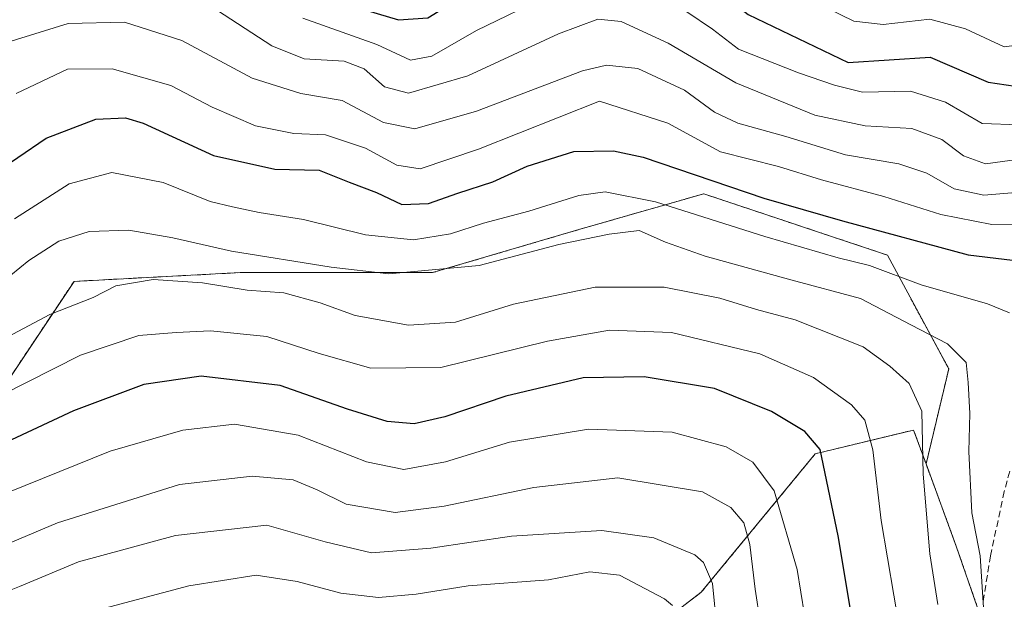
# Model space of a CAD drawing. Units: metres. Extents: x 589678 to 593109, y 4782233 to 4784592.
# Drawn here: x 592392 to 592541, y 4783524 to 4783611 of the extents above; entities that cross this region are included whole.
import ezdxf

# ---------------------------------------------------------------- set-up
doc = ezdxf.new("R2010")
doc.units = ezdxf.units.M
doc.header["$MEASUREMENT"] = 0
doc.linetypes.add('TRAZOS', pattern=[0.75, 0.5, -0.25])
doc.linetypes.add('TRAZOSX2', pattern=[1.5, 1, -0.5])
for name, color, linetype, lineweight in [('Arbolado forestal', 92, 'TRAZOS', 0), ('Arbolado forestal CxS', 92, 'Continuous', 0), ('Curva de nivel maestra', 36, 'Continuous', 30), ('Curva de nivel normal', 36, 'Continuous', 0), ('Senda', 19, 'TRAZOSX2', 0)]:
    doc.layers.add(name, color=color, linetype=linetype, lineweight=lineweight)

# ---------------------------------------------------------------- blocks, each defined once
blk = doc.blocks.new('*U203')
at = {"layer": 'Curva de nivel normal', "color": 36, "linetype": 'Continuous', "lineweight": 0}
blk.add_polyline3d([(592386.4, 4783569.31, 185), (592393.28, 4783574.85, 185), (592397.85, 4783577.8, 185), (592402.43, 4783579.26, 185), (592408.44, 4783579.47, 185), (592415.1, 4783578.33, 185), (592424.02, 4783576.27, 185), (592439.13, 4783573.88, 185), (592447.88, 4783572.87, 185), (592461.54, 4783574.13, 185), (592473.64, 4783577.28, 185), (592481.24, 4783578.84, 185), (592485.8, 4783579.42, 185), (592489.8, 4783577.66, 185), (592495.8, 4783575.52, 185), (592508.8, 4783571.94, 185), (592519.38, 4783569.14, 185), (592527.01, 4783565.12, 185), (592532.57, 4783562.26, 185), (592535.39, 4783559.42, 185), (592535.68, 4783556.37, 185), (592535.96, 4783551.68, 185), (592535.79, 4783545.92, 185), (592536.24, 4783536.63, 185), (592537.5, 4783530.13, 185), (592538.08, 4783521.48, 185)], dxfattribs=at)
blk = doc.blocks.new('*U207')
at = {"layer": 'Curva de nivel normal', "color": 36, "linetype": 'Continuous', "lineweight": 0}
blk.add_polyline3d([(592420.89, 4783613.43, 160), (592430.11, 4783607.4, 160), (592435.01, 4783605.45, 160), (592441.11, 4783605.08, 160), (592444.13, 4783603.94, 160), (592447.18, 4783601.18, 160), (592450.82, 4783600.23, 160), (592459.85, 4783602.86, 160), (592473.56, 4783609.23, 160), (592479.54, 4783611.42, 160), (592483.09, 4783611.07, 160), (592490.2, 4783607.81, 160), (592500.47, 4783601.78, 160), (592512.45, 4783596.9, 160), (592520.07, 4783595.27, 160), (592527.16, 4783594.88, 160), (592531.7, 4783593.19, 160), (592535, 4783590.72, 160), (592538.32, 4783589.52, 160), (592543.46, 4783590.21, 160)], dxfattribs=at)
blk = doc.blocks.new('*U209')
at = {"layer": 'Curva de nivel normal', "color": 36, "linetype": 'Continuous', "lineweight": 0}
blk.add_polyline3d([(592389.27, 4783607.72, 165), (592399.25, 4783610.79, 165), (592407.79, 4783610.98, 165), (592416.49, 4783608.21, 165), (592427.14, 4783602.5, 165), (592434.5, 4783600.19, 165), (592440.77, 4783599.13, 165), (592447.07, 4783595.76, 165), (592451.78, 4783594.8, 165), (592461.16, 4783597.52, 165), (592477.23, 4783603.6, 165), (592480.84, 4783604.47, 165), (592485.61, 4783603.98, 165), (592492.66, 4783600.68, 165), (592497.21, 4783597.34, 165), (592500.76, 4783595.68, 165), (592508.02, 4783593.68, 165), (592517.07, 4783590.9, 165), (592525.18, 4783589.54, 165), (592529.4, 4783588.13, 165), (592533.58, 4783585.72, 165), (592538.05, 4783584.79, 165), (592545.36, 4783585.38, 165)], dxfattribs=at)
blk = doc.blocks.new('*U218')
at = {"layer": 'Curva de nivel normal', "color": 36, "linetype": 'Continuous', "lineweight": 0}
blk.add_polyline3d([(592385.13, 4783632.45, 145), (592395.35, 4783637.07, 145), (592406.23, 4783638.1, 145), (592413.89, 4783637.25, 145), (592423.43, 4783631.62, 145), (592435.34, 4783621.71, 145), (592444.87, 4783617.85, 145), (592449.98, 4783617.22, 145), (592452.52, 4783617.84, 145), (592461.66, 4783622.34, 145), (592470.32, 4783625.02, 145), (592479.92, 4783627.54, 145), (592486.84, 4783628.27, 145), (592491.69, 4783627.35, 145), (592496.12, 4783624.43, 145), (592501.8, 4783619.02, 145), (592507.47, 4783615.74, 145), (592512.35, 4783614.07, 145), (592518.34, 4783611.15, 145), (592522.82, 4783610.64, 145), (592529.86, 4783611.42, 145), (592535.3, 4783609.99, 145), (592541.14, 4783607.25, 145), (592547.66, 4783608.12, 145)], dxfattribs=at)
blk = doc.blocks.new('*U223')
at = {"layer": 'Curva de nivel normal', "color": 36, "linetype": 'Continuous', "lineweight": 0}
blk.add_polyline3d([(592531.07, 4783522.77, 190), (592529.85, 4783530.41, 190), (592528.87, 4783542.5, 190), (592528.65, 4783552.02, 190), (592526.74, 4783556.22, 190), (592523.82, 4783558.87, 190), (592519.76, 4783561.81, 190), (592509.47, 4783565.87, 190), (592503.61, 4783567.46, 190), (592498.04, 4783569.16, 190), (592489.61, 4783570.82, 190), (592479.13, 4783570.84, 190), (592466.78, 4783568.27, 190), (592457.96, 4783565.51, 190), (592450.82, 4783565.08, 190), (592442.73, 4783566.55, 190), (592437.47, 4783568.47, 190), (592431.95, 4783569.96, 190), (592426.39, 4783570.36, 190), (592419.62, 4783571.47, 190), (592412.14, 4783571.98, 190), (592406.45, 4783571.02, 190), (592403.01, 4783569.27, 190), (592396.44, 4783566.7, 190), (592385.17, 4783560.75, 190)], dxfattribs=at)
blk = doc.blocks.new('*U228')
at = {"layer": 'Curva de nivel normal', "color": 36, "linetype": 'Continuous', "lineweight": 0}
blk.add_polyline3d([(592331.69, 4783515.87, 205), (592367.14, 4783530.5, 205), (592405.62, 4783545.98, 205), (592416.63, 4783549.17, 205), (592424.46, 4783550.09, 205), (592434.12, 4783548.42, 205), (592444.46, 4783544.38, 205), (592450.13, 4783543.23, 205), (592456.47, 4783544.35, 205), (592466.13, 4783547.33, 205), (592478.14, 4783549.31, 205), (592490.81, 4783548.84, 205), (592499.02, 4783546.64, 205), (592503.06, 4783544.32, 205), (592506.28, 4783539.96, 205), (592509.78, 4783528.06, 205), (592512.53, 4783510.87, 205)], dxfattribs=at)
blk = doc.blocks.new('*U233')
at = {"layer": 'Curva de nivel normal', "color": 36, "linetype": 'Continuous', "lineweight": 0}
blk.add_polyline3d([(592391.13, 4783581.17, 180), (592399.4, 4783586.47, 180), (592405.87, 4783588.2, 180), (592413.67, 4783586.7, 180), (592420.76, 4783583.79, 180), (592424.18, 4783583.02, 180), (592428.22, 4783582.14, 180), (592434.94, 4783581.11, 180), (592444.32, 4783578.78, 180), (592451.6, 4783578.03, 180), (592457.21, 4783578.92, 180), (592462.23, 4783580.55, 180), (592469.1, 4783582.37, 180), (592476.67, 4783584.7, 180), (592480.66, 4783585.3, 180), (592488.3, 4783583.76, 180), (592504.86, 4783578.5, 180), (592516, 4783575.28, 180), (592520.74, 4783574.12, 180), (592528.58, 4783571.2, 180), (592538.62, 4783568.29, 180), (592541.96, 4783566.94, 180)], dxfattribs=at)
blk = doc.blocks.new('*U240')
at = {"layer": 'Curva de nivel normal', "color": 36, "linetype": 'Continuous', "lineweight": 0}
blk.add_polyline3d([(592505.69, 4783510.21, 210), (592503.38, 4783525.06, 210), (592502.6, 4783531.82, 210), (592501.66, 4783535.14, 210), (592499.72, 4783537.45, 210), (592495.39, 4783539.81, 210), (592482.57, 4783541.93, 210), (592469.85, 4783540.47, 210), (592456.27, 4783537.67, 210), (592448.84, 4783536.69, 210), (592441.41, 4783537.97, 210), (592437.01, 4783540.14, 210), (592433.33, 4783541.62, 210), (592427.13, 4783542.19, 210), (592416.13, 4783540.93, 210), (592397.61, 4783535.1, 210), (592376.38, 4783526.16, 210), (592355.61, 4783518.06, 210)], dxfattribs=at)
blk = doc.blocks.new('*U245')
at = {"layer": 'Curva de nivel normal', "color": 36, "linetype": 'Continuous', "lineweight": 0}
for points in [[(592434.82, 4783611.6, 155), (592446.06, 4783607.58, 155), (592451.15, 4783605.23, 155), (592454.39, 4783605.81, 155), (592461.13, 4783609.72, 155), (592472.21, 4783615.13, 155)], [(592489.12, 4783615.25, 155), (592496.92, 4783609.94, 155), (592500.89, 4783606.92, 155), (592509.94, 4783603.3, 155), (592515.43, 4783601.46, 155), (592519.69, 4783600.36, 155), (592526.96, 4783600.55, 155), (592532.25, 4783598.86, 155), (592537.82, 4783595.65, 155), (592543.44, 4783595.42, 155)]]:
    blk.add_polyline3d(points, dxfattribs=at)
blk = doc.blocks.new('*U246')
at = {"layer": 'Curva de nivel normal', "color": 36, "linetype": 'Continuous', "lineweight": 0}
blk.add_polyline3d([(592383.2, 4783522.02, 215), (592391.84, 4783525.49, 215), (592400.82, 4783529.22, 215), (592415.5, 4783533.18, 215), (592429.35, 4783534.77, 215), (592438.22, 4783532.25, 215), (592445.24, 4783530.6, 215), (592454.21, 4783531.27, 215), (592466.44, 4783533.12, 215), (592480.13, 4783533.95, 215), (592488.02, 4783532.86, 215), (592494.27, 4783530.28, 215), (592495.57, 4783529.11, 215), (592496.91, 4783525.93, 215), (592497.56, 4783519.25, 215)], dxfattribs=at)
blk = doc.blocks.new('*U247')
at = {"layer": 'Curva de nivel normal', "color": 36, "linetype": 'Continuous', "lineweight": 0}
blk.add_polyline3d([(592391.35, 4783600.17, 170), (592399.14, 4783603.85, 170), (592405.92, 4783603.92, 170), (592414.82, 4783601.38, 170), (592421.08, 4783598.12, 170), (592427.62, 4783595.29, 170), (592433.47, 4783594.12, 170), (592438.27, 4783593.93, 170), (592444.3, 4783591.87, 170), (592449.09, 4783589.31, 170), (592452.63, 4783588.78, 170), (592461.47, 4783591.74, 170), (592479.8, 4783599.03, 170), (592490.13, 4783595.69, 170), (592498.14, 4783591.36, 170), (592506.94, 4783589.12, 170), (592513.46, 4783587.08, 170), (592522.89, 4783584.55, 170), (592531.53, 4783581.83, 170), (592539.26, 4783580.35, 170), (592547.68, 4783580.37, 170)], dxfattribs=at)
blk = doc.blocks.new('*U252')
at = {"layer": 'Curva de nivel normal', "color": 36, "linetype": 'Continuous', "lineweight": 0}
blk.add_polyline3d([(592389.04, 4783554.43, 195), (592401.12, 4783560.55, 195), (592409.98, 4783563.49, 195), (592415.6, 4783563.96, 195), (592420.8, 4783564.24, 195), (592429.38, 4783563.37, 195), (592437.3, 4783560.76, 195), (592445.15, 4783558.57, 195), (592455.72, 4783558.64, 195), (592471.9, 4783562.65, 195), (592481.29, 4783564.32, 195), (592490.7, 4783563.96, 195), (592504.12, 4783560.72, 195), (592512.25, 4783557.17, 195), (592518, 4783553, 195), (592520.04, 4783550.69, 195), (592521.24, 4783546.16, 195), (592522.52, 4783535.49, 195), (592525.37, 4783518.49, 195)], dxfattribs=at)
blk = doc.blocks.new('*U269')
at = {"layer": 'Curva de nivel maestra', "color": 36, "linetype": 'Continuous', "lineweight": 30}
blk.add_polyline3d([(592383.78, 4783625.61, 150), (592394.8, 4783631.29, 150), (592402.8, 4783632.74, 150), (592412.89, 4783630.67, 150), (592433.16, 4783617.88, 150), (592442.87, 4783613.24, 150), (592449.34, 4783611.32, 150), (592453.79, 4783611.62, 150), (592460.46, 4783615.78, 150), (592475.72, 4783621.79, 150), (592479.8, 4783622.67, 150), (592485.59, 4783622.67, 150), (592492.23, 4783620.63, 150), (592496.98, 4783616.35, 150), (592502.31, 4783612.14, 150), (592517.51, 4783604.87, 150), (592529.93, 4783605.68, 150), (592538.71, 4783601.92, 150), (592542.8, 4783601.28, 150)], dxfattribs=at)
blk = doc.blocks.new('*U283')
at = {"layer": 'Curva de nivel maestra', "color": 36, "linetype": 'Continuous', "lineweight": 30}
blk.add_polyline3d([(592387.28, 4783587.57, 175), (592395.9, 4783593.42, 175), (592403.42, 4783596.3, 175), (592407.91, 4783596.48, 175), (592410.59, 4783595.69, 175), (592421.28, 4783590.79, 175), (592430.58, 4783588.73, 175), (592437.3, 4783588.55, 175), (592441.84, 4783586.74, 175), (592445.97, 4783585.17, 175), (592449.84, 4783583.35, 175), (592453.85, 4783583.5, 175), (592458.34, 4783585.08, 175), (592463.62, 4783586.81, 175), (592468.85, 4783589.18, 175), (592475.9, 4783591.4, 175), (592481.92, 4783591.5, 175), (592486.44, 4783590.51, 175), (592504.69, 4783584.33, 175), (592516.66, 4783580.86, 175), (592535.69, 4783575.72, 175), (592549.52, 4783574.05, 175)], dxfattribs=at)
blk = doc.blocks.new('*U287')
at = {"layer": 'Curva de nivel maestra', "color": 36, "linetype": 'Continuous', "lineweight": 30}
blk.add_polyline3d([(592518.22, 4783519.88, 200), (592515.97, 4783533.16, 200), (592513.23, 4783546.26, 200), (592510.91, 4783548.94, 200), (592505.86, 4783552.01, 200), (592497.25, 4783555.5, 200), (592486.55, 4783557.24, 200), (592477.33, 4783557.08, 200), (592465.62, 4783554.31, 200), (592456.34, 4783551.16, 200), (592451.72, 4783550.1, 200), (592447.58, 4783550.49, 200), (592441.6, 4783552.36, 200), (592431.36, 4783555.91, 200), (592419.43, 4783557.34, 200), (592410.7, 4783556.06, 200), (592400.03, 4783552.07, 200), (592381.97, 4783543.66, 200), (592362.37, 4783535.28, 200), (592346.28, 4783528.18, 200), (592338.58, 4783525.52, 200), (592335.57, 4783524.94, 200), (592331.56, 4783523.06, 200)], dxfattribs=at)

msp = doc.modelspace()

# ---------------------------------------------------------------- linework, layer by layer
at = {"layer": 'Arbolado forestal', "color": 92, "linetype": 'TRAZOS', "lineweight": 0}
for points in [[(592276.81, 4783520, 198.76), (592305.98, 4783547.84, 188.41), (592325.87, 4783561.11, 170.85), (592345.76, 4783554.48, 182.41), (592369.63, 4783543.87, 195.54), (592386.87, 4783551.82, 195.58), (592400.13, 4783571.71, 188.33), (592425.33, 4783573.04, 187.29), (592454.5, 4783573.04, 184.45), (592477.04, 4783579.67, 183.45), (592495.61, 4783584.98, 176.15), (592523.45, 4783575.69, 177.5), (592532.74, 4783558.45, 186.35), (592529.31, 4783544.04, 189)], [(592276.81, 4783520, 198.76), (592305.98, 4783547.84, 188.41), (592325.87, 4783561.11, 170.85), (592345.76, 4783554.48, 182.41), (592369.63, 4783543.87, 195.54), (592386.87, 4783551.82, 195.58), (592400.13, 4783571.71, 188.33), (592425.33, 4783573.04, 187.29), (592454.5, 4783573.04, 184.45), (592477.04, 4783579.67, 183.45), (592495.61, 4783584.98, 176.15), (592523.45, 4783575.69, 177.5), (592532.74, 4783558.45, 186.35), (592529.31, 4783544.04, 189)], [(592529.31, 4783544.04, 189), (592527.42, 4783549.19, 190.35), (592512.5, 4783545.58, 199.93), (592495.23, 4783524.61, 216.16), (592463.15, 4783499.93, 234.19), (592435.46, 4783486.09, 243.65), (592432.93, 4783484.82, 244.19), (592430.41, 4783483.56, 244.54), (592418.74, 4783477.73, 248.51), (592399.69, 4783476.46, 246.37), (592394.02, 4783476.08, 245.81), (592388.55, 4783475.71, 245.53), (592381.73, 4783475.26, 245.28), (592365.69, 4783466.62, 247.01), (592360.98, 4783463.71, 247.14), (592355.6, 4783460.38, 248.69), (592351.19, 4783457.66, 248.45), (592348.65, 4783456.09, 249.68)], [(592529.31, 4783544.04, 189), (592527.42, 4783549.19, 190.35), (592512.5, 4783545.58, 199.93), (592495.23, 4783524.61, 216.16), (592463.15, 4783499.93, 234.19), (592435.46, 4783486.09, 243.65), (592432.93, 4783484.82, 244.19), (592430.41, 4783483.56, 244.54), (592418.74, 4783477.73, 248.51), (592399.69, 4783476.46, 246.37), (592394.02, 4783476.08, 245.81), (592388.55, 4783475.71, 245.53), (592381.73, 4783475.26, 245.28), (592365.69, 4783466.62, 247.01), (592360.98, 4783463.71, 247.14), (592355.6, 4783460.38, 248.69), (592351.19, 4783457.66, 248.45), (592348.65, 4783456.09, 249.68)], [(592548.43, 4783505.92, 172.52), (592540.3, 4783513.03, 182.56), (592537.66, 4783520.65, 185.01), (592533.93, 4783531.44, 186.67), (592529.31, 4783544.04, 189)]]:
    msp.add_polyline3d(points, dxfattribs=at)
at = {"layer": 'Arbolado forestal CxS', "color": 92, "linetype": 'Continuous', "lineweight": 0}
for points in [[(592540.3, 4783513.03, 182.56), (592533.93, 4783531.44, 186.67), (592529.31, 4783544.04, 189), (592532.74, 4783558.45, 186.35), (592523.45, 4783575.69, 177.5), (592495.61, 4783584.97, 176.15), (592477.04, 4783579.67, 183.45), (592454.5, 4783573.04, 184.45), (592425.33, 4783573.04, 187.29), (592400.13, 4783571.71, 188.33), (592386.87, 4783551.82, 195.58), (592369.63, 4783543.87, 195.54), (592345.77, 4783554.48, 182.41), (592325.87, 4783561.11, 170.85), (592305.98, 4783547.84, 188.41), (592276.81, 4783520, 198.76)], [(592276.81, 4783520, 198.76), (592305.98, 4783547.84, 188.41), (592325.87, 4783561.11, 170.85), (592345.77, 4783554.48, 182.41), (592369.63, 4783543.87, 195.54), (592386.87, 4783551.82, 195.58), (592400.13, 4783571.71, 188.33), (592425.33, 4783573.04, 187.29), (592454.5, 4783573.04, 184.45), (592477.04, 4783579.67, 183.45), (592495.61, 4783584.97, 176.15), (592523.45, 4783575.69, 177.5), (592532.74, 4783558.45, 186.35), (592529.31, 4783544.04, 189), (592529.31, 4783544.04, 189), (592527.42, 4783549.19, 190.35), (592512.5, 4783545.58, 199.93), (592495.23, 4783524.61, 216.16), (592463.15, 4783499.93, 234.19)], [(592463.15, 4783499.93, 234.19), (592495.23, 4783524.61, 216.16), (592512.5, 4783545.58, 199.93), (592527.42, 4783549.19, 190.35), (592529.31, 4783544.04, 189), (592529.31, 4783544.04, 189), (592533.93, 4783531.44, 186.67), (592540.3, 4783513.03, 182.56)]]:
    msp.add_polyline3d(points, dxfattribs=at)
at = {"layer": 'Curva de nivel normal', "color": 36, "linetype": 'Continuous', "lineweight": 0}
msp.add_polyline3d([(592490.85, 4783522.6, 220), (592489.63, 4783523.63, 220), (592482.81, 4783527.17, 220), (592478.34, 4783527.69, 220), (592472.04, 4783526.48, 220), (592459.87, 4783525.58, 220), (592451.98, 4783524.32, 220), (592446.27, 4783523.79, 220), (592440.56, 4783524.46, 220), (592433.97, 4783526.23, 220), (592427.72, 4783527.17, 220), (592417.54, 4783525.56, 220), (592396.05, 4783519.85, 220)], dxfattribs=at)
at = {"layer": 'Senda', "color": 19, "linetype": 'TRAZOSX2', "lineweight": 0}
msp.add_polyline3d([(592541.98, 4783542.93, 180.11), (592541.15, 4783539.88, 180.51), (592539.08, 4783530.13, 183.47), (592537.88, 4783522.78, 184.71)], dxfattribs=at)

# ---------------------------------------------------------------- block references
at = {"layer": 'Curva de nivel maestra', "color": 36, "linetype": 'Continuous', "lineweight": 30}
for name in ['*U269', '*U283', '*U287']:
    msp.add_blockref(name, (0, 0), dxfattribs=at)
at = {"layer": 'Curva de nivel normal', "color": 36, "linetype": 'Continuous', "lineweight": 0}
for name in ['*U245', '*U218', '*U207', '*U203', '*U223', '*U252', '*U233', '*U247', '*U209', '*U228', '*U240', '*U246']:
    msp.add_blockref(name, (0, 0), dxfattribs=at)

doc.saveas('drawing.dxf')
